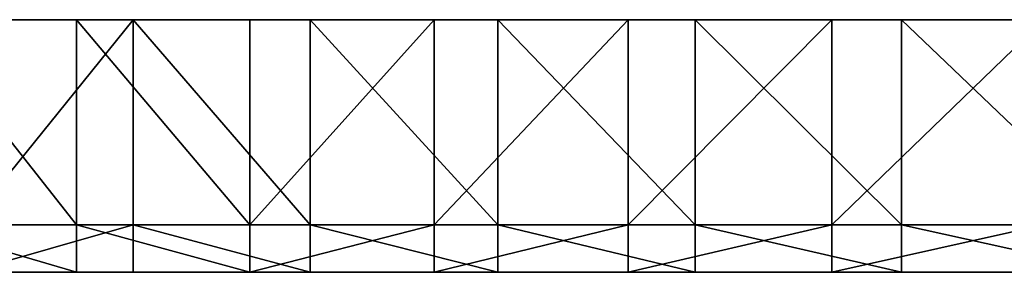
# Model space of a CAD drawing. Units: millimetres. Extents: x 115250 to 201572, y -15 to 21991.
# Drawn here: x 138925 to 139175, y 496 to 560 of the extents above; entities that cross this region are included whole.
import ezdxf

# ---------------------------------------------------------------- set-up
doc = ezdxf.new("R2010")
doc.units = ezdxf.units.MM
doc.header["$LTSCALE"] = 25.4
doc.layers.get('0').update_dxf_attribs({"true_color": 0xffffff})
doc.layers.add('00-FACING', color=7, linetype='Continuous', true_color=0x664400)
doc.layers.add('00-HC-001', color=7, linetype='Continuous', true_color=0x009987)

# ---------------------------------------------------------------- blocks, each defined once
blk = doc.blocks.new('Component#68')
at = {"color": 0}
for p, q in [((455.31, 1838.62), (455.31, 1838.62, 52)), ((455.31, 1838.62), (455.31, 1838.62, 52)), ((403.72, 1802.76), (403.72, 1802.76, 52)), ((403.72, 1802.76), (403.72, 1802.76, 52)), ((354.49, 1763.74), (354.49, 1763.74, 52)), ((354.49, 1763.74), (354.49, 1763.74, 52)), ((307.8, 1721.71), (307.8, 1721.71, 52)), ((307.8, 1721.71), (307.8, 1721.71, 52)), ((263.85, 1676.82), (263.85, 1676.82, 52)), ((263.85, 1676.82), (263.85, 1676.82, 52)), ((278.18, 307.8), (278.18, 307.8, 52)), ((278.18, 307.8), (278.18, 307.8, 52)), ((323.07, 263.85), (323.07, 263.85, 52)), ((323.07, 263.85), (323.07, 263.85, 52)), ((370.62, 222.8), (370.62, 222.8, 52)), ((370.62, 222.8), (370.62, 222.8, 52)), ((420.66, 184.82), (420.66, 184.82, 52)), ((420.66, 184.82), (420.66, 184.82, 52)), ((472.99, 150.05), (472.99, 150.05, 52)), ((472.99, 150.05), (472.99, 150.05, 52))]:
    blk.add_line(p, q, dxfattribs=at)
for centre, start, end in [((999.95, 999.95, 52), 119.4, 123), ((999.95, 999.95), 119.4, 123), ((999.95, 999.95, 52), 119.4, 123), ((999.95, 999.95), 119.4, 123), ((999.95, 999.95), 123, 126.6), ((999.95, 999.95, 52), 123, 126.6), ((999.95, 999.95, 52), 123, 126.6), ((999.95, 999.95), 123, 126.6), ((999.95, 999.95), 126.6, 130.2), ((999.95, 999.95, 52), 126.6, 130.2), ((999.95, 999.95, 52), 126.6, 130.2), ((999.95, 999.95), 126.6, 130.2), ((999.95, 999.95, 52), 130.2, 133.8), ((999.95, 999.95), 130.2, 133.8), ((999.95, 999.95), 130.2, 133.8), ((999.95, 999.95, 52), 130.2, 133.8), ((999.95, 999.95, 52), 133.8, 137.4), ((999.95, 999.95), 133.8, 137.4), ((999.95, 999.95), 133.8, 137.4), ((999.95, 999.95, 52), 133.8, 137.4), ((999.95, 999.95, 52), 137.4, 141), ((999.95, 999.95), 137.4, 141), ((999.95, 999.95), 137.4, 141), ((999.95, 999.95, 52), 137.4, 141), ((999.95, 999.95, 52), 220.2, 223.8), ((999.95, 999.95), 220.2, 223.8), ((999.95, 999.95), 220.2, 223.8), ((999.95, 999.95, 52), 220.2, 223.8), ((999.95, 999.95, 52), 223.8, 227.4), ((999.95, 999.95), 223.8, 227.4), ((999.95, 999.95), 223.8, 227.4), ((999.95, 999.95, 52), 223.8, 227.4), ((999.95, 999.95, 52), 227.4, 231), ((999.95, 999.95), 227.4, 231), ((999.95, 999.95), 227.4, 231), ((999.95, 999.95, 52), 227.4, 231), ((999.95, 999.95, 52), 231, 234.6), ((999.95, 999.95), 231, 234.6), ((999.95, 999.95), 231, 234.6), ((999.95, 999.95, 52), 231, 234.6), ((999.95, 999.95, 52), 234.6, 238.2), ((999.95, 999.95), 234.6, 238.2), ((999.95, 999.95), 234.6, 238.2), ((999.95, 999.95, 52), 234.6, 238.2), ((999.95, 999.95, 52), 238.2, 241.8), ((999.95, 999.95), 238.2, 241.8), ((999.95, 999.95), 238.2, 241.8), ((999.95, 999.95, 52), 238.2, 241.8)]:
    blk.add_arc(centre, 1000, start, end, dxfattribs=at)
mesh = blk.add_polyface(dxfattribs=at)
corners = [(2.63, 926.71, 52), (1.32, 1052.28, 52), (0, 989.47, 52), (6.57, 1114.88, 52), (9.2, 864.23, 52), (15.75, 1177.03, 52), (19.67, 802.29, 52), (28.81, 1238.48, 52), (34.02, 741.13, 52), (45.7, 1298.99, 52), (52.18, 680.99, 52), (66.36, 1358.31, 52), (74.07, 622.1, 52), (90.71, 1416.23, 52), (99.63, 564.71, 52), (118.64, 1472.5, 52), (128.73, 509.04, 52), (150.05, 1526.9, 52), (161.27, 455.31, 52), (184.82, 1579.23, 52), (197.13, 403.72, 52), (222.8, 1629.27, 52), (236.15, 354.49, 52), (263.85, 1676.82, 52), (278.18, 307.8, 52), (307.8, 1721.71, 52), (323.07, 263.85, 52), (354.49, 1763.74, 52), (370.62, 222.8, 52), (403.72, 1802.76, 52), (420.66, 184.82, 52), (455.31, 1838.62, 52), (472.99, 150.05, 52), (509.04, 1871.16, 52), (527.39, 118.64, 52), (564.71, 1900.26, 52), (583.66, 90.71, 52), (622.1, 1925.82, 52), (641.58, 66.36, 52), (680.99, 1947.71, 52), (700.9, 45.7, 52), (741.13, 1965.87, 52), (761.41, 28.81, 52), (802.29, 1980.22, 52), (822.86, 15.75, 52), (864.23, 1990.69, 52), (885.01, 6.57, 52), (926.71, 1997.26, 52), (947.61, 1.32, 52), (989.47, 1999.89, 52), (1010.42, 0, 52), (1052.28, 1998.57, 52), (1073.18, 2.63, 52), (1114.88, 1993.32, 52), (1135.66, 9.2, 52), (1177.03, 1984.14, 52), (1197.6, 19.67, 52), (1238.48, 1971.08, 52), (1258.76, 34.02, 52), (1298.99, 1954.19, 52), (1318.9, 52.18, 52), (1358.31, 1933.53, 52), (1377.79, 74.07, 52), (1416.23, 1909.18, 52), (1435.18, 99.63, 52), (1472.5, 1881.25, 52), (1490.85, 128.73, 52), (1526.9, 1849.84, 52), (1544.58, 161.27, 52), (1579.23, 1815.07, 52), (1596.17, 197.13, 52), (1629.27, 1777.09, 52), (1645.4, 236.15, 52), (1676.82, 1736.04, 52), (1692.09, 278.18, 52), (1721.71, 1692.09, 52), (1736.04, 323.07, 52), (1763.74, 1645.4, 52), (1777.09, 370.62, 52), (1802.76, 1596.17, 52), (1815.07, 420.66, 52), (1838.62, 1544.58, 52), (1849.84, 472.99, 52), (1871.16, 1490.85, 52), (1881.25, 527.39, 52), (1900.26, 1435.18, 52), (1909.18, 583.66, 52), (1925.82, 1377.79, 52), (1933.53, 641.58, 52), (1947.71, 1318.9, 52), (1954.19, 700.9, 52), (1965.87, 1258.76, 52), (1971.08, 761.41, 52), (1980.22, 1197.6, 52), (1984.14, 822.86, 52), (1990.69, 1135.66, 52), (1993.32, 885.01, 52), (1997.26, 1073.18, 52), (1998.57, 947.61, 52), (1999.89, 1010.42, 52)]
mesh.append_faces([[corners[k] for k in face] for face in [(0, 1, 2), (97, 98, 99)]], dxfattribs={"vtx0": -1, "color": 0})
mesh.append_faces([[corners[k] for k in face] for face in [(1, 0, 3), (3, 4, 5), (5, 6, 7), (7, 8, 9), (9, 10, 11), (11, 12, 13), (13, 14, 15), (15, 16, 17), (17, 18, 19), (19, 20, 21), (21, 22, 23), (23, 24, 25), (25, 26, 27), (27, 28, 29), (29, 30, 31), (31, 32, 33), (33, 34, 35), (35, 36, 37), (37, 38, 39), (39, 40, 41), (41, 42, 43), (43, 44, 45), (45, 46, 47), (47, 48, 49), (49, 50, 51), (51, 52, 53), (53, 54, 55), (55, 56, 57), (57, 58, 59), (59, 60, 61), (61, 62, 63), (63, 64, 65), (65, 66, 67), (67, 68, 69), (69, 70, 71), (71, 72, 73), (73, 74, 75), (75, 76, 77), (77, 78, 79), (79, 80, 81), (81, 82, 83), (83, 84, 85), (85, 86, 87), (87, 88, 89), (89, 90, 91), (91, 92, 93), (93, 94, 95), (95, 96, 97)]], dxfattribs={"vtx0": -1, "vtx1": -1, "color": 0})
mesh.append_faces([[corners[k] for k in face] for face in [(3, 0, 4), (5, 4, 6), (7, 6, 8), (9, 8, 10), (11, 10, 12), (13, 12, 14), (15, 14, 16), (17, 16, 18), (19, 18, 20), (21, 20, 22), (23, 22, 24), (25, 24, 26), (27, 26, 28), (29, 28, 30), (31, 30, 32), (33, 32, 34), (35, 34, 36), (37, 36, 38), (39, 38, 40), (41, 40, 42), (43, 42, 44), (45, 44, 46), (47, 46, 48), (49, 48, 50), (51, 50, 52), (53, 52, 54), (55, 54, 56), (57, 56, 58), (59, 58, 60), (61, 60, 62), (63, 62, 64), (65, 64, 66), (67, 66, 68), (69, 68, 70), (71, 70, 72), (73, 72, 74), (75, 74, 76), (77, 76, 78), (79, 78, 80), (81, 80, 82), (83, 82, 84), (85, 84, 86), (87, 86, 88), (89, 88, 90), (91, 90, 92), (93, 92, 94), (95, 94, 96), (97, 96, 98)]], dxfattribs={"vtx0": -1, "vtx2": -1, "color": 0})
mesh = blk.add_polyface(dxfattribs=at)
corners = [(1.32, 1052.28), (2.63, 926.71), (0, 989.47), (6.57, 1114.88), (9.2, 864.23), (15.75, 1177.03), (19.67, 802.29), (28.81, 1238.48), (34.02, 741.13), (45.7, 1298.99), (52.18, 680.99), (66.36, 1358.31), (74.07, 622.1), (90.71, 1416.23), (99.63, 564.71), (118.64, 1472.5), (128.73, 509.04), (150.05, 1526.9), (161.27, 455.31), (184.82, 1579.23), (197.13, 403.72), (222.8, 1629.27), (236.15, 354.49), (263.85, 1676.82), (278.18, 307.8), (307.8, 1721.71), (323.07, 263.85), (354.49, 1763.74), (370.62, 222.8), (403.72, 1802.76), (420.66, 184.82), (455.31, 1838.62), (472.99, 150.05), (509.04, 1871.16), (527.39, 118.64), (564.71, 1900.26), (583.66, 90.71), (622.1, 1925.82), (641.58, 66.36), (680.99, 1947.71), (700.9, 45.7), (741.13, 1965.87), (761.41, 28.81), (802.29, 1980.22), (822.86, 15.75), (864.23, 1990.69), (885.01, 6.57), (926.71, 1997.26), (947.61, 1.32), (989.47, 1999.89), (1010.42, 0), (1052.28, 1998.57), (1073.18, 2.63), (1114.88, 1993.32), (1135.66, 9.2), (1177.03, 1984.14), (1197.6, 19.67), (1238.48, 1971.08), (1258.76, 34.02), (1298.99, 1954.19), (1318.9, 52.18), (1358.31, 1933.53), (1377.79, 74.07), (1416.23, 1909.18), (1435.18, 99.63), (1472.5, 1881.25), (1490.85, 128.73), (1526.9, 1849.84), (1544.58, 161.27), (1579.23, 1815.07), (1596.17, 197.13), (1629.27, 1777.09), (1645.4, 236.15), (1676.82, 1736.04), (1692.09, 278.18), (1721.71, 1692.09), (1736.04, 323.07), (1763.74, 1645.4), (1777.09, 370.62), (1802.76, 1596.17), (1815.07, 420.66), (1838.62, 1544.58), (1849.84, 472.99), (1871.16, 1490.85), (1881.25, 527.39), (1900.26, 1435.18), (1909.18, 583.66), (1925.82, 1377.79), (1933.53, 641.58), (1947.71, 1318.9), (1954.19, 700.9), (1965.87, 1258.76), (1971.08, 761.41), (1980.22, 1197.6), (1984.14, 822.86), (1990.69, 1135.66), (1993.32, 885.01), (1997.26, 1073.18), (1998.57, 947.61), (1999.89, 1010.42)]
mesh.append_faces([[corners[k] for k in face] for face in [(0, 1, 2), (98, 97, 99)]], dxfattribs={"vtx0": -1, "color": 0})
mesh.append_faces([[corners[k] for k in face] for face in [(1, 3, 4), (4, 5, 6), (6, 7, 8), (8, 9, 10), (10, 11, 12), (12, 13, 14), (14, 15, 16), (16, 17, 18), (18, 19, 20), (20, 21, 22), (22, 23, 24), (24, 25, 26), (26, 27, 28), (28, 29, 30), (30, 31, 32), (32, 33, 34), (34, 35, 36), (36, 37, 38), (38, 39, 40), (40, 41, 42), (42, 43, 44), (44, 45, 46), (46, 47, 48), (48, 49, 50), (50, 51, 52), (52, 53, 54), (54, 55, 56), (56, 57, 58), (58, 59, 60), (60, 61, 62), (62, 63, 64), (64, 65, 66), (66, 67, 68), (68, 69, 70), (70, 71, 72), (72, 73, 74), (74, 75, 76), (76, 77, 78), (78, 79, 80), (80, 81, 82), (82, 83, 84), (84, 85, 86), (86, 87, 88), (88, 89, 90), (90, 91, 92), (92, 93, 94), (94, 95, 96), (96, 97, 98)]], dxfattribs={"vtx0": -1, "vtx1": -1, "color": 0})
mesh.append_faces([[corners[k] for k in face] for face in [(1, 0, 3), (4, 3, 5), (6, 5, 7), (8, 7, 9), (10, 9, 11), (12, 11, 13), (14, 13, 15), (16, 15, 17), (18, 17, 19), (20, 19, 21), (22, 21, 23), (24, 23, 25), (26, 25, 27), (28, 27, 29), (30, 29, 31), (32, 31, 33), (34, 33, 35), (36, 35, 37), (38, 37, 39), (40, 39, 41), (42, 41, 43), (44, 43, 45), (46, 45, 47), (48, 47, 49), (50, 49, 51), (52, 51, 53), (54, 53, 55), (56, 55, 57), (58, 57, 59), (60, 59, 61), (62, 61, 63), (64, 63, 65), (66, 65, 67), (68, 67, 69), (70, 69, 71), (72, 71, 73), (74, 73, 75), (76, 75, 77), (78, 77, 79), (80, 79, 81), (82, 81, 83), (84, 83, 85), (86, 85, 87), (88, 87, 89), (90, 89, 91), (92, 91, 93), (94, 93, 95), (96, 95, 97)]], dxfattribs={"vtx0": -1, "vtx2": -1, "color": 0})
mesh = blk.add_polyface(dxfattribs=at)
corners = [(455.31, 1838.62, 52), (509.04, 1871.16), (455.31, 1838.62), (509.04, 1871.16, 52)]
mesh.append_faces([[corners[k] for k in face] for face in [(0, 1, 2), (1, 0, 3)]], dxfattribs={"vtx0": -1, "color": 0})
mesh = blk.add_polyface(dxfattribs=at)
corners = [(403.72, 1802.76, 52), (455.31, 1838.62), (403.72, 1802.76), (455.31, 1838.62, 52)]
mesh.append_faces([[corners[k] for k in face] for face in [(0, 1, 2), (1, 0, 3)]], dxfattribs={"vtx0": -1, "color": 0})
mesh = blk.add_polyface(dxfattribs=at)
corners = [(354.49, 1763.74, 52), (403.72, 1802.76), (354.49, 1763.74), (403.72, 1802.76, 52)]
mesh.append_faces([[corners[k] for k in face] for face in [(0, 1, 2), (1, 0, 3)]], dxfattribs={"vtx0": -1, "color": 0})
mesh = blk.add_polyface(dxfattribs=at)
corners = [(307.8, 1721.71, 52), (354.49, 1763.74), (307.8, 1721.71), (354.49, 1763.74, 52)]
mesh.append_faces([[corners[k] for k in face] for face in [(0, 1, 2), (1, 0, 3)]], dxfattribs={"vtx0": -1, "color": 0})
mesh = blk.add_polyface(dxfattribs=at)
corners = [(307.8, 1721.71, 52), (263.85, 1676.82), (263.85, 1676.82, 52), (307.8, 1721.71)]
mesh.append_faces([[corners[k] for k in face] for face in [(0, 1, 2), (1, 0, 3)]], dxfattribs={"vtx0": -1, "color": 0})
mesh = blk.add_polyface(dxfattribs=at)
corners = [(263.85, 1676.82, 52), (222.8, 1629.27), (222.8, 1629.27, 52), (263.85, 1676.82)]
mesh.append_faces([[corners[k] for k in face] for face in [(0, 1, 2), (1, 0, 3)]], dxfattribs={"vtx0": -1, "color": 0})
mesh = blk.add_polyface(dxfattribs=at)
corners = [(236.15, 354.49, 52), (278.18, 307.8), (278.18, 307.8, 52), (236.15, 354.49)]
mesh.append_faces([[corners[k] for k in face] for face in [(0, 1, 2), (1, 0, 3)]], dxfattribs={"vtx0": -1, "color": 0})
mesh = blk.add_polyface(dxfattribs=at)
corners = [(323.07, 263.85, 52), (278.18, 307.8), (323.07, 263.85), (278.18, 307.8, 52)]
mesh.append_faces([[corners[k] for k in face] for face in [(0, 1, 2), (1, 0, 3)]], dxfattribs={"vtx0": -1, "color": 0})
mesh = blk.add_polyface(dxfattribs=at)
corners = [(370.62, 222.8, 52), (323.07, 263.85), (370.62, 222.8), (323.07, 263.85, 52)]
mesh.append_faces([[corners[k] for k in face] for face in [(0, 1, 2), (1, 0, 3)]], dxfattribs={"vtx0": -1, "color": 0})
mesh = blk.add_polyface(dxfattribs=at)
corners = [(420.66, 184.82, 52), (370.62, 222.8), (420.66, 184.82), (370.62, 222.8, 52)]
mesh.append_faces([[corners[k] for k in face] for face in [(0, 1, 2), (1, 0, 3)]], dxfattribs={"vtx0": -1, "color": 0})
mesh = blk.add_polyface(dxfattribs=at)
corners = [(472.99, 150.05, 52), (420.66, 184.82), (472.99, 150.05), (420.66, 184.82, 52)]
mesh.append_faces([[corners[k] for k in face] for face in [(0, 1, 2), (1, 0, 3)]], dxfattribs={"vtx0": -1, "color": 0})
mesh = blk.add_polyface(dxfattribs=at)
corners = [(527.39, 118.64, 52), (472.99, 150.05), (527.39, 118.64), (472.99, 150.05, 52)]
mesh.append_faces([[corners[k] for k in face] for face in [(0, 1, 2), (1, 0, 3)]], dxfattribs={"vtx0": -1, "color": 0})
blk = doc.blocks.new('Component#69')
at = {"color": 0}
for p, q in [((455.31, 1838.62), (455.31, 1838.62, 12)), ((455.31, 1838.62), (455.31, 1838.62, 12)), ((403.72, 1802.76), (403.72, 1802.76, 12)), ((403.72, 1802.76), (403.72, 1802.76, 12)), ((354.49, 1763.74), (354.49, 1763.74, 12)), ((354.49, 1763.74), (354.49, 1763.74, 12)), ((307.8, 1721.71), (307.8, 1721.71, 12)), ((307.8, 1721.71), (307.8, 1721.71, 12)), ((263.85, 1676.82), (263.85, 1676.82, 12)), ((263.85, 1676.82), (263.85, 1676.82, 12)), ((278.18, 307.8), (278.18, 307.8, 12)), ((278.18, 307.8), (278.18, 307.8, 12)), ((323.07, 263.85), (323.07, 263.85, 12)), ((323.07, 263.85), (323.07, 263.85, 12)), ((370.62, 222.8), (370.62, 222.8, 12)), ((370.62, 222.8), (370.62, 222.8, 12)), ((420.66, 184.82), (420.66, 184.82, 12)), ((420.66, 184.82), (420.66, 184.82, 12)), ((472.99, 150.05), (472.99, 150.05, 12)), ((472.99, 150.05), (472.99, 150.05, 12))]:
    blk.add_line(p, q, dxfattribs=at)
at = {"color": 0, "extrusion": (0, 0, -1)}
for centre, start, end in [((-999.95, 999.95), 57, 60.6), ((-999.95, 999.95, -12), 57, 60.6), ((-999.95, 999.95), 57, 60.6), ((-999.95, 999.95, -12), 57, 60.6), ((-999.95, 999.95), 53.4, 57), ((-999.95, 999.95, -12), 53.4, 57), ((-999.95, 999.95), 53.4, 57), ((-999.95, 999.95, -12), 53.4, 57), ((-999.95, 999.95), 49.8, 53.4), ((-999.95, 999.95, -12), 49.8, 53.4), ((-999.95, 999.95), 49.8, 53.4), ((-999.95, 999.95, -12), 49.8, 53.4), ((-999.95, 999.95), 46.2, 49.8), ((-999.95, 999.95, -12), 46.2, 49.8), ((-999.95, 999.95), 46.2, 49.8), ((-999.95, 999.95, -12), 46.2, 49.8), ((-999.95, 999.95), 42.6, 46.2), ((-999.95, 999.95, -12), 42.6, 46.2), ((-999.95, 999.95), 42.6, 46.2), ((-999.95, 999.95, -12), 42.6, 46.2), ((-999.95, 999.95), 39, 42.6), ((-999.95, 999.95, -12), 39, 42.6), ((-999.95, 999.95), 39, 42.6), ((-999.95, 999.95, -12), 39, 42.6), ((-999.95, 999.95), 316.2, 319.8), ((-999.95, 999.95), 316.2, 319.8), ((-999.95, 999.95, -12), 316.2, 319.8), ((-999.95, 999.95, -12), 316.2, 319.8), ((-999.95, 999.95), 312.6, 316.2), ((-999.95, 999.95), 312.6, 316.2), ((-999.95, 999.95, -12), 312.6, 316.2), ((-999.95, 999.95, -12), 312.6, 316.2), ((-999.95, 999.95), 309, 312.6), ((-999.95, 999.95), 309, 312.6), ((-999.95, 999.95, -12), 309, 312.6), ((-999.95, 999.95, -12), 309, 312.6), ((-999.95, 999.95), 305.4, 309), ((-999.95, 999.95), 305.4, 309), ((-999.95, 999.95, -12), 305.4, 309), ((-999.95, 999.95, -12), 305.4, 309), ((-999.95, 999.95), 301.8, 305.4), ((-999.95, 999.95), 301.8, 305.4), ((-999.95, 999.95, -12), 301.8, 305.4), ((-999.95, 999.95, -12), 301.8, 305.4), ((-999.95, 999.95), 298.2, 301.8), ((-999.95, 999.95), 298.2, 301.8), ((-999.95, 999.95, -12), 298.2, 301.8), ((-999.95, 999.95, -12), 298.2, 301.8)]:
    blk.add_arc(centre, 1000, start, end, dxfattribs=at)
at = {"color": 0}
mesh = blk.add_polyface(dxfattribs=at)
corners = [(1.32, 1052.28), (2.63, 926.71), (0, 989.47), (6.57, 1114.88), (9.2, 864.23), (15.75, 1177.03), (19.67, 802.29), (28.81, 1238.48), (34.02, 741.13), (45.7, 1298.99), (52.18, 680.99), (66.36, 1358.31), (74.07, 622.1), (90.71, 1416.23), (99.63, 564.71), (118.64, 1472.5), (128.73, 509.04), (150.05, 1526.9), (161.27, 455.31), (184.82, 1579.23), (197.13, 403.72), (222.8, 1629.27), (236.15, 354.49), (263.85, 1676.82), (278.18, 307.8), (307.8, 1721.71), (323.07, 263.85), (354.49, 1763.74), (370.62, 222.8), (403.72, 1802.76), (420.66, 184.82), (455.31, 1838.62), (472.99, 150.05), (509.04, 1871.16), (527.39, 118.64), (564.71, 1900.26), (583.66, 90.71), (622.1, 1925.82), (641.58, 66.36), (680.99, 1947.71), (700.9, 45.7), (741.13, 1965.87), (761.41, 28.81), (802.29, 1980.22), (822.86, 15.75), (864.23, 1990.69), (885.01, 6.57), (926.71, 1997.26), (947.61, 1.32), (989.47, 1999.89), (1010.42, 0), (1052.28, 1998.57), (1073.18, 2.63), (1114.88, 1993.32), (1135.66, 9.2), (1177.03, 1984.14), (1197.6, 19.67), (1238.48, 1971.08), (1258.76, 34.02), (1298.99, 1954.19), (1318.9, 52.18), (1358.31, 1933.53), (1377.79, 74.07), (1416.23, 1909.18), (1435.18, 99.63), (1472.5, 1881.25), (1490.85, 128.73), (1526.9, 1849.84), (1544.58, 161.27), (1579.23, 1815.07), (1596.17, 197.13), (1629.27, 1777.09), (1645.4, 236.15), (1676.82, 1736.04), (1692.09, 278.18), (1721.71, 1692.09), (1736.04, 323.07), (1763.74, 1645.4), (1777.09, 370.62), (1802.76, 1596.17), (1815.07, 420.66), (1838.62, 1544.58), (1849.84, 472.99), (1871.16, 1490.85), (1881.25, 527.39), (1900.26, 1435.18), (1909.18, 583.66), (1925.82, 1377.79), (1933.53, 641.58), (1947.71, 1318.9), (1954.19, 700.9), (1965.87, 1258.76), (1971.08, 761.41), (1980.22, 1197.6), (1984.14, 822.86), (1990.69, 1135.66), (1993.32, 885.01), (1997.26, 1073.18), (1998.57, 947.61), (1999.89, 1010.42)]
mesh.append_faces([[corners[k] for k in face] for face in [(0, 1, 2), (98, 97, 99)]], dxfattribs={"vtx0": -1, "color": 0})
mesh.append_faces([[corners[k] for k in face] for face in [(1, 3, 4), (4, 5, 6), (6, 7, 8), (8, 9, 10), (10, 11, 12), (12, 13, 14), (14, 15, 16), (16, 17, 18), (18, 19, 20), (20, 21, 22), (22, 23, 24), (24, 25, 26), (26, 27, 28), (28, 29, 30), (30, 31, 32), (32, 33, 34), (34, 35, 36), (36, 37, 38), (38, 39, 40), (40, 41, 42), (42, 43, 44), (44, 45, 46), (46, 47, 48), (48, 49, 50), (50, 51, 52), (52, 53, 54), (54, 55, 56), (56, 57, 58), (58, 59, 60), (60, 61, 62), (62, 63, 64), (64, 65, 66), (66, 67, 68), (68, 69, 70), (70, 71, 72), (72, 73, 74), (74, 75, 76), (76, 77, 78), (78, 79, 80), (80, 81, 82), (82, 83, 84), (84, 85, 86), (86, 87, 88), (88, 89, 90), (90, 91, 92), (92, 93, 94), (94, 95, 96), (96, 97, 98)]], dxfattribs={"vtx0": -1, "vtx1": -1, "color": 0})
mesh.append_faces([[corners[k] for k in face] for face in [(1, 0, 3), (4, 3, 5), (6, 5, 7), (8, 7, 9), (10, 9, 11), (12, 11, 13), (14, 13, 15), (16, 15, 17), (18, 17, 19), (20, 19, 21), (22, 21, 23), (24, 23, 25), (26, 25, 27), (28, 27, 29), (30, 29, 31), (32, 31, 33), (34, 33, 35), (36, 35, 37), (38, 37, 39), (40, 39, 41), (42, 41, 43), (44, 43, 45), (46, 45, 47), (48, 47, 49), (50, 49, 51), (52, 51, 53), (54, 53, 55), (56, 55, 57), (58, 57, 59), (60, 59, 61), (62, 61, 63), (64, 63, 65), (66, 65, 67), (68, 67, 69), (70, 69, 71), (72, 71, 73), (74, 73, 75), (76, 75, 77), (78, 77, 79), (80, 79, 81), (82, 81, 83), (84, 83, 85), (86, 85, 87), (88, 87, 89), (90, 89, 91), (92, 91, 93), (94, 93, 95), (96, 95, 97)]], dxfattribs={"vtx0": -1, "vtx2": -1, "color": 0})
mesh = blk.add_polyface(dxfattribs=at)
corners = [(2.63, 926.71, 12), (1.32, 1052.28, 12), (0, 989.47, 12), (6.57, 1114.88, 12), (9.2, 864.23, 12), (15.75, 1177.03, 12), (19.67, 802.29, 12), (28.81, 1238.48, 12), (34.02, 741.13, 12), (45.7, 1298.99, 12), (52.18, 680.99, 12), (66.36, 1358.31, 12), (74.07, 622.1, 12), (90.71, 1416.23, 12), (99.63, 564.71, 12), (118.64, 1472.5, 12), (128.73, 509.04, 12), (150.05, 1526.9, 12), (161.27, 455.31, 12), (184.82, 1579.23, 12), (197.13, 403.72, 12), (222.8, 1629.27, 12), (236.15, 354.49, 12), (263.85, 1676.82, 12), (278.18, 307.8, 12), (307.8, 1721.71, 12), (323.07, 263.85, 12), (354.49, 1763.74, 12), (370.62, 222.8, 12), (403.72, 1802.76, 12), (420.66, 184.82, 12), (455.31, 1838.62, 12), (472.99, 150.05, 12), (509.04, 1871.16, 12), (527.39, 118.64, 12), (564.71, 1900.26, 12), (583.66, 90.71, 12), (622.1, 1925.82, 12), (641.58, 66.36, 12), (680.99, 1947.71, 12), (700.9, 45.7, 12), (741.13, 1965.87, 12), (761.41, 28.81, 12), (802.29, 1980.22, 12), (822.86, 15.75, 12), (864.23, 1990.69, 12), (885.01, 6.57, 12), (926.71, 1997.26, 12), (947.61, 1.32, 12), (989.47, 1999.89, 12), (1010.42, 0, 12), (1052.28, 1998.57, 12), (1073.18, 2.63, 12), (1114.88, 1993.32, 12), (1135.66, 9.2, 12), (1177.03, 1984.14, 12), (1197.6, 19.67, 12), (1238.48, 1971.08, 12), (1258.76, 34.02, 12), (1298.99, 1954.19, 12), (1318.9, 52.18, 12), (1358.31, 1933.53, 12), (1377.79, 74.07, 12), (1416.23, 1909.18, 12), (1435.18, 99.63, 12), (1472.5, 1881.25, 12), (1490.85, 128.73, 12), (1526.9, 1849.84, 12), (1544.58, 161.27, 12), (1579.23, 1815.07, 12), (1596.17, 197.13, 12), (1629.27, 1777.09, 12), (1645.4, 236.15, 12), (1676.82, 1736.04, 12), (1692.09, 278.18, 12), (1721.71, 1692.09, 12), (1736.04, 323.07, 12), (1763.74, 1645.4, 12), (1777.09, 370.62, 12), (1802.76, 1596.17, 12), (1815.07, 420.66, 12), (1838.62, 1544.58, 12), (1849.84, 472.99, 12), (1871.16, 1490.85, 12), (1881.25, 527.39, 12), (1900.26, 1435.18, 12), (1909.18, 583.66, 12), (1925.82, 1377.79, 12), (1933.53, 641.58, 12), (1947.71, 1318.9, 12), (1954.19, 700.9, 12), (1965.87, 1258.76, 12), (1971.08, 761.41, 12), (1980.22, 1197.6, 12), (1984.14, 822.86, 12), (1990.69, 1135.66, 12), (1993.32, 885.01, 12), (1997.26, 1073.18, 12), (1998.57, 947.61, 12), (1999.89, 1010.42, 12)]
mesh.append_faces([[corners[k] for k in face] for face in [(0, 1, 2), (97, 98, 99)]], dxfattribs={"vtx0": -1, "color": 0})
mesh.append_faces([[corners[k] for k in face] for face in [(1, 0, 3), (3, 4, 5), (5, 6, 7), (7, 8, 9), (9, 10, 11), (11, 12, 13), (13, 14, 15), (15, 16, 17), (17, 18, 19), (19, 20, 21), (21, 22, 23), (23, 24, 25), (25, 26, 27), (27, 28, 29), (29, 30, 31), (31, 32, 33), (33, 34, 35), (35, 36, 37), (37, 38, 39), (39, 40, 41), (41, 42, 43), (43, 44, 45), (45, 46, 47), (47, 48, 49), (49, 50, 51), (51, 52, 53), (53, 54, 55), (55, 56, 57), (57, 58, 59), (59, 60, 61), (61, 62, 63), (63, 64, 65), (65, 66, 67), (67, 68, 69), (69, 70, 71), (71, 72, 73), (73, 74, 75), (75, 76, 77), (77, 78, 79), (79, 80, 81), (81, 82, 83), (83, 84, 85), (85, 86, 87), (87, 88, 89), (89, 90, 91), (91, 92, 93), (93, 94, 95), (95, 96, 97)]], dxfattribs={"vtx0": -1, "vtx1": -1, "color": 0})
mesh.append_faces([[corners[k] for k in face] for face in [(3, 0, 4), (5, 4, 6), (7, 6, 8), (9, 8, 10), (11, 10, 12), (13, 12, 14), (15, 14, 16), (17, 16, 18), (19, 18, 20), (21, 20, 22), (23, 22, 24), (25, 24, 26), (27, 26, 28), (29, 28, 30), (31, 30, 32), (33, 32, 34), (35, 34, 36), (37, 36, 38), (39, 38, 40), (41, 40, 42), (43, 42, 44), (45, 44, 46), (47, 46, 48), (49, 48, 50), (51, 50, 52), (53, 52, 54), (55, 54, 56), (57, 56, 58), (59, 58, 60), (61, 60, 62), (63, 62, 64), (65, 64, 66), (67, 66, 68), (69, 68, 70), (71, 70, 72), (73, 72, 74), (75, 74, 76), (77, 76, 78), (79, 78, 80), (81, 80, 82), (83, 82, 84), (85, 84, 86), (87, 86, 88), (89, 88, 90), (91, 90, 92), (93, 92, 94), (95, 94, 96), (97, 96, 98)]], dxfattribs={"vtx0": -1, "vtx2": -1, "color": 0})
mesh = blk.add_polyface(dxfattribs=at)
corners = [(455.31, 1838.62, 12), (509.04, 1871.16), (455.31, 1838.62), (509.04, 1871.16, 12)]
mesh.append_faces([[corners[k] for k in face] for face in [(0, 1, 2), (1, 0, 3)]], dxfattribs={"vtx0": -1, "color": 0})
mesh = blk.add_polyface(dxfattribs=at)
corners = [(403.72, 1802.76, 12), (455.31, 1838.62), (403.72, 1802.76), (455.31, 1838.62, 12)]
mesh.append_faces([[corners[k] for k in face] for face in [(0, 1, 2), (1, 0, 3)]], dxfattribs={"vtx0": -1, "color": 0})
mesh = blk.add_polyface(dxfattribs=at)
corners = [(354.49, 1763.74, 12), (403.72, 1802.76), (354.49, 1763.74), (403.72, 1802.76, 12)]
mesh.append_faces([[corners[k] for k in face] for face in [(0, 1, 2), (1, 0, 3)]], dxfattribs={"vtx0": -1, "color": 0})
mesh = blk.add_polyface(dxfattribs=at)
corners = [(307.8, 1721.71, 12), (354.49, 1763.74), (307.8, 1721.71), (354.49, 1763.74, 12)]
mesh.append_faces([[corners[k] for k in face] for face in [(0, 1, 2), (1, 0, 3)]], dxfattribs={"vtx0": -1, "color": 0})
mesh = blk.add_polyface(dxfattribs=at)
corners = [(307.8, 1721.71, 12), (263.85, 1676.82), (263.85, 1676.82, 12), (307.8, 1721.71)]
mesh.append_faces([[corners[k] for k in face] for face in [(0, 1, 2), (1, 0, 3)]], dxfattribs={"vtx0": -1, "color": 0})
mesh = blk.add_polyface(dxfattribs=at)
corners = [(263.85, 1676.82, 12), (222.8, 1629.27), (222.8, 1629.27, 12), (263.85, 1676.82)]
mesh.append_faces([[corners[k] for k in face] for face in [(0, 1, 2), (1, 0, 3)]], dxfattribs={"vtx0": -1, "color": 0})
mesh = blk.add_polyface(dxfattribs=at)
corners = [(236.15, 354.49, 12), (278.18, 307.8), (278.18, 307.8, 12), (236.15, 354.49)]
mesh.append_faces([[corners[k] for k in face] for face in [(0, 1, 2), (1, 0, 3)]], dxfattribs={"vtx0": -1, "color": 0})
mesh = blk.add_polyface(dxfattribs=at)
corners = [(323.07, 263.85, 12), (278.18, 307.8), (323.07, 263.85), (278.18, 307.8, 12)]
mesh.append_faces([[corners[k] for k in face] for face in [(0, 1, 2), (1, 0, 3)]], dxfattribs={"vtx0": -1, "color": 0})
mesh = blk.add_polyface(dxfattribs=at)
corners = [(370.62, 222.8, 12), (323.07, 263.85), (370.62, 222.8), (323.07, 263.85, 12)]
mesh.append_faces([[corners[k] for k in face] for face in [(0, 1, 2), (1, 0, 3)]], dxfattribs={"vtx0": -1, "color": 0})
mesh = blk.add_polyface(dxfattribs=at)
corners = [(420.66, 184.82, 12), (370.62, 222.8), (420.66, 184.82), (370.62, 222.8, 12)]
mesh.append_faces([[corners[k] for k in face] for face in [(0, 1, 2), (1, 0, 3)]], dxfattribs={"vtx0": -1, "color": 0})
mesh = blk.add_polyface(dxfattribs=at)
corners = [(472.99, 150.05, 12), (420.66, 184.82), (472.99, 150.05), (420.66, 184.82, 12)]
mesh.append_faces([[corners[k] for k in face] for face in [(0, 1, 2), (1, 0, 3)]], dxfattribs={"vtx0": -1, "color": 0})
mesh = blk.add_polyface(dxfattribs=at)
corners = [(527.39, 118.64, 12), (472.99, 150.05), (527.39, 118.64), (472.99, 150.05, 12)]
mesh.append_faces([[corners[k] for k in face] for face in [(0, 1, 2), (1, 0, 3)]], dxfattribs={"vtx0": -1, "color": 0})

msp = doc.modelspace()

# ---------------------------------------------------------------- block references
at = {"layer": '00-FACING', "color": 0, "extrusion": (0, -1, 5.55112e-17)}
msp.add_blockref('Component#69', (138675.65, -230.51, -507.76), dxfattribs=at)
at = {"layer": '00-HC-001', "color": 8, "true_color": 0x7f7f7f, "extrusion": (0, -1, 5.55112e-17)}
msp.add_blockref('Component#68', (138675.65, -230.51, -559.76), dxfattribs=at)

doc.saveas('drawing.dxf')
